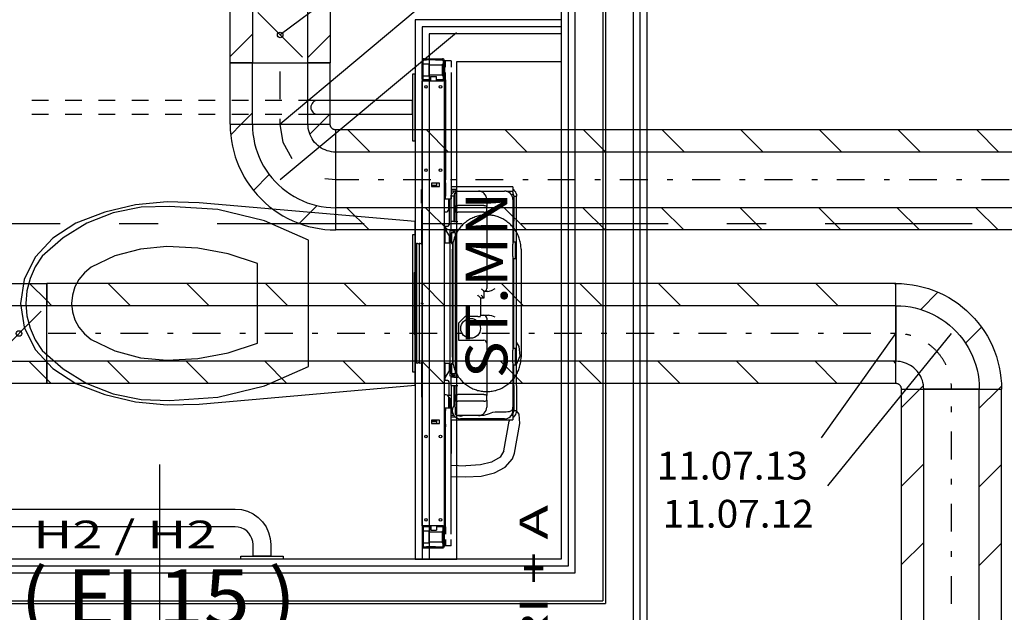
# Model space of a CAD drawing. Units: millimetres. Extents: x -15726 to 250031, y -653 to 58747.
# Drawn here: x 60964 to 64506, y 26630 to 28762 of the extents above; entities that cross this region are included whole.
import ezdxf
from ezdxf.enums import TextEntityAlignment as Align

# ---------------------------------------------------------------- set-up
doc = ezdxf.new("R2010")
doc.units = ezdxf.units.MM
doc.linetypes.add('DDS_LT5', pattern=[259.999998, 20, -69.999999, 100, -69.999999])
for name, color, linetype in [('INSTALACJE - OPISY', 7, 'Continuous'), ('INSTALACJE - URZĄDZENIA', 7, 'Continuous'), ('Nawiew', 7, 'Continuous'), ('WYPOSAŻENIE SANITARNE', 7, 'Continuous'), ('Wywiew', 7, 'Continuous'), ('ZNACZNIKI - PRZEKROJE.widoczne', 7, 'Continuous'), ('ZNACZNIKI WARSTW', 7, 'Continuous'), ('ŚCIANY - OBUDOWY INSTALACJI', 7, 'Continuous'), ('ŚCIANY DZIAŁOWE', 7, 'Continuous')]:
    doc.layers.add(name, color=color, linetype=linetype)
doc.styles.add('ARIAL', font='txt', dxfattribs={"height": 0.2})
doc.styles.add('ARIAL_B', font='txt', dxfattribs={"height": 0.2})
doc.styles.add('Lucida Console', font='txt', dxfattribs={"height": 0.2})

# ---------------------------------------------------------------- blocks, each defined once
blk = doc.blocks.new('BES_BE8300100090_1023_000_010101_2_0_100_0_40_0_10_1_90nff_180_0_100_0_90_50_0_0-225')
at = {"color": 0, "lineweight": -2}
for p, q in [((-110.7, 286.3), (-48.6, 348.5)), ((-200, 300), (-200, 100)), ((50.6, 164.9), (108.1, 222.3)), ((-114.2, 0), (-100.9, 13.3)), ((100, 0), (-100, 0)), ((168.6, 0), (179.7, 11.1))]:
    blk.add_line(p, q, dxfattribs=at)
for points in [[(-200, 380, 0), (-180.1, 379.5, 0), (-160.3, 377.9, 0), (-140.6, 375.3, 0), (-121, 371.7, 0), (-101.6, 367.1, 0), (-82.6, 361.4, 0), (-63.8, 354.8, 0), (-45.4, 347.1, 0), (-27.5, 338.6, 0), (-10, 329.1, 0), (7, 318.7, 0), (23.4, 307.4, 0), (39.1, 295.3, 0), (54.3, 282.4, 0), (68.7, 268.7, 0), (82.4, 254.3, 0), (95.3, 239.1, 0), (107.4, 223.4, 0), (118.7, 207, 0), (129.1, 190, 0), (138.6, 172.5, 0), (147.1, 154.6, 0), (154.8, 136.2, 0), (161.4, 117.4, 0), (167.1, 98.4, 0), (171.7, 79, 0), (175.3, 59.4, 0), (177.9, 39.7, 0), (179.5, 19.9, 0), (180, 0, 0)], [(-200, 300, 0), (-182.6, 299.5, 0), (-165.2, 298, 0), (-147.9, 295.4, 0), (-130.8, 291.9, 0), (-114, 287.4, 0), (-97.4, 281.9, 0), (-81.2, 275.5, 0), (-65.4, 268.1, 0), (-50, 259.8, 0), (-35.1, 250.6, 0), (-20.9, 240.6, 0), (-7.2, 229.8, 0), (5.9, 218.2, 0), (18.2, 205.9, 0), (29.8, 192.8, 0), (40.6, 179.1, 0), (50.6, 164.9, 0), (59.8, 150, 0), (68.1, 134.6, 0), (75.5, 118.8, 0), (81.9, 102.6, 0), (87.4, 86, 0), (91.9, 69.2, 0), (95.4, 52.1, 0), (98, 34.8, 0), (99.5, 17.4, 0), (100, 0, 0)], [(-100, 0, 0), (-100.3, 7.8, 0), (-101.2, 15.6, 0), (-102.8, 23.3, 0), (-104.9, 30.9, 0), (-107.6, 38.3, 0), (-110.9, 45.4, 0), (-114.7, 52.2, 0), (-119.1, 58.8, 0), (-124, 64.9, 0), (-129.3, 70.7, 0), (-135.1, 76, 0), (-141.2, 80.9, 0), (-147.8, 85.3, 0), (-154.6, 89.1, 0), (-161.7, 92.4, 0), (-169.1, 95.1, 0), (-176.7, 97.2, 0), (-184.4, 98.8, 0), (-192.2, 99.7, 0), (-200, 100, 0)], [(-180, 0, 0), (-180.1, 1.6, 0), (-180.2, 3.1, 0), (-180.6, 4.7, 0), (-181, 6.2, 0), (-181.5, 7.7, 0), (-182.2, 9.1, 0), (-182.9, 10.4, 0), (-183.8, 11.8, 0), (-184.8, 13, 0), (-185.9, 14.1, 0), (-187, 15.2, 0), (-188.2, 16.2, 0), (-189.6, 17.1, 0), (-190.9, 17.8, 0), (-192.3, 18.5, 0), (-193.8, 19, 0), (-195.3, 19.4, 0), (-196.9, 19.8, 0), (-198.4, 19.9, 0), (-200, 20, 0)]]:
    blk.add_polyline3d(points, dxfattribs=at)
at = {"color": 7, "linetype": 'DDS_LT5', "lineweight": -2}
blk.add_arc((-200, 0), 200, 0, 90, dxfattribs=at)
blk = doc.blocks.new('DMS_DM141R100A_1287_111_010101_2_0_100_0_40_0_10_1_90nff_0_0B0_3-141593_0J-226')
at = {"color": 0, "lineweight": -2}
for p, q in [((-61.7, 180), (0, 118.3)), ((-180, -80), (-20, 80)), ((-64.6, -100), (0, -164.6))]:
    blk.add_line(p, q, dxfattribs=at)
for points in [[(0, 180, 0), (0, 100, 0), (-200, 100, 0), (-200, 180, 0), (0, 180, 0)], [(0, 180, 0), (0, 100, 0), (-200, 100, 0), (-200, 180, 0), (0, 180, 0)], [(0, 100, 0), (-200, 100, 0), (-200, -100, 0), (0, -100, 0), (0, 100, 0)], [(0, -100, 0), (0, -180, 0), (-200, -180, 0), (-200, -100, 0), (0, -100, 0)], [(0, -100, 0), (0, -180, 0), (-200, -180, 0), (-200, -100, 0), (0, -100, 0)]]:
    blk.add_polyline3d(points, dxfattribs=at)
blk.add_circle((-100, 0), 10, dxfattribs=at)
blk = doc.blocks.new('BES_BE8300100090_1023_000_010101_2_0_100_0_40_0_11_1_90nff_0_0_100_0_90_50_0_0-241')
at = {"color": 0, "lineweight": -2}
for p, q in [((-340.8, 200), (-378.1, 162.7)), ((-300, 200), (-100, 200)), ((-57.9, 200), (-93.4, 164.5)), ((0, -100), (0, 100)), ((-239.1, 18.9), (-296.1, -38.1)), ((-67.4, -92.3), (-131.5, -156.4))]:
    blk.add_line(p, q, dxfattribs=at)
for points in [[(-380, 200, 0), (-379.5, 180.1, 0), (-377.9, 160.3, 0), (-375.3, 140.6, 0), (-371.7, 121, 0), (-367.1, 101.6, 0), (-361.4, 82.6, 0), (-354.8, 63.8, 0), (-347.1, 45.4, 0), (-338.6, 27.5, 0), (-329.1, 10, 0), (-318.7, -7, 0), (-307.4, -23.4, 0), (-295.3, -39.1, 0), (-282.4, -54.3, 0), (-268.7, -68.7, 0), (-254.3, -82.4, 0), (-239.1, -95.3, 0), (-223.4, -107.4, 0), (-207, -118.7, 0), (-190, -129.1, 0), (-172.5, -138.6, 0), (-154.6, -147.1, 0), (-136.2, -154.8, 0), (-117.4, -161.4, 0), (-98.4, -167.1, 0), (-79, -171.7, 0), (-59.4, -175.3, 0), (-39.7, -177.9, 0), (-19.9, -179.5, 0), (0, -180, 0)], [(-300, 200, 0), (-299.5, 182.6, 0), (-298, 165.2, 0), (-295.4, 147.9, 0), (-291.9, 130.8, 0), (-287.4, 114, 0), (-281.9, 97.4, 0), (-275.5, 81.2, 0), (-268.1, 65.4, 0), (-259.8, 50, 0), (-250.6, 35.1, 0), (-240.6, 20.9, 0), (-229.8, 7.2, 0), (-218.2, -5.9, 0), (-205.9, -18.2, 0), (-192.8, -29.8, 0), (-179.1, -40.6, 0), (-164.9, -50.6, 0), (-150, -59.8, 0), (-134.6, -68.1, 0), (-118.8, -75.5, 0), (-102.6, -81.9, 0), (-86, -87.4, 0), (-69.2, -91.9, 0), (-52.1, -95.4, 0), (-34.8, -98, 0), (-17.4, -99.5, 0), (0, -100, 0)], [(0, 100, 0), (-7.8, 100.3, 0), (-15.6, 101.2, 0), (-23.3, 102.8, 0), (-30.9, 104.9, 0), (-38.3, 107.6, 0), (-45.4, 110.9, 0), (-52.2, 114.7, 0), (-58.8, 119.1, 0), (-64.9, 124, 0), (-70.7, 129.3, 0), (-76, 135.1, 0), (-80.9, 141.2, 0), (-85.3, 147.8, 0), (-89.1, 154.6, 0), (-92.4, 161.7, 0), (-95.1, 169.1, 0), (-97.2, 176.7, 0), (-98.8, 184.4, 0), (-99.7, 192.2, 0), (-100, 200, 0)], [(0, 180, 0), (-1.6, 180.1, 0), (-3.1, 180.2, 0), (-4.7, 180.6, 0), (-6.2, 181, 0), (-7.7, 181.5, 0), (-9.1, 182.2, 0), (-10.4, 182.9, 0), (-11.8, 183.8, 0), (-13, 184.8, 0), (-14.1, 185.9, 0), (-15.2, 187, 0), (-16.2, 188.2, 0), (-17.1, 189.6, 0), (-17.8, 190.9, 0), (-18.5, 192.3, 0), (-19, 193.8, 0), (-19.4, 195.3, 0), (-19.8, 196.9, 0), (-19.9, 198.4, 0), (-20, 200, 0)]]:
    blk.add_polyline3d(points, dxfattribs=at)
at = {"color": 7, "lineweight": -2}
for points in [[(-156.7, 75.7, 0), (-188.9, 134.2, 0), (-200, 200, 0)], [(0, 0, 0), (-39.7, 4, 0)]]:
    blk.add_polyline3d(points, dxfattribs=at)
blk = doc.blocks.new('DMS_DM141R100A_1287_111_010101_2_0_100_0_40_0_11_1_90nff_0_0B0_1-570796_0J-242')
at = {"color": 0, "lineweight": -2}
for p, q in [((-80, 180), (80, 20)), ((-100, 102.1), (-180, 22.1)), ((180, 99.2), (100, 19.2))]:
    blk.add_line(p, q, dxfattribs=at)
for points in [[(-100, 0, 0), (-180, 0, 0), (-180, 200, 0), (-100, 200, 0), (-100, 0, 0)], [(-100, 0, 0), (-180, 0, 0), (-180, 200, 0), (-100, 200, 0), (-100, 0, 0)], [(100, 0, 0), (100, 200, 0), (-100, 200, 0), (-100, 0, 0), (100, 0, 0)], [(180, 0, 0), (100, 0, 0), (100, 200, 0), (180, 200, 0), (180, 0, 0)], [(180, 0, 0), (100, 0, 0), (100, 200, 0), (180, 200, 0), (180, 0, 0)]]:
    blk.add_polyline3d(points, dxfattribs=at)
blk.add_circle((0, 100), 10, dxfattribs=at)

msp = doc.modelspace()

# ---------------------------------------------------------------- linework, layer by layer
at = {"layer": 'INSTALACJE - OPISY', "color": 8}
for p, q in [((62520.8, 27547.3), (62520.8, 27935.5)), ((62767.9, 27935.5), (62767.9, 27547.3))]:
    msp.add_line(p, q, dxfattribs=at)
for points in [[(62767.9, 27935.5, 0), (62767.8, 27940, 0), (62767.6, 27944.4, 0), (62767.2, 27948.9, 0), (62766.6, 27953.3, 0), (62765.9, 27957.7, 0), (62765, 27962.1, 0), (62764, 27966.4, 0), (62762.8, 27970.7, 0), (62761.4, 27975, 0), (62759.9, 27979.2, 0), (62758.3, 27983.3, 0), (62756.5, 27987.4, 0), (62754.5, 27991.4, 0), (62752.4, 27995.3, 0), (62750.2, 27999.2, 0), (62747.8, 28003, 0), (62745.3, 28006.7, 0), (62742.7, 28010.3, 0), (62739.9, 28013.8, 0), (62737.1, 28017.2, 0), (62734, 28020.5, 0), (62730.9, 28023.6, 0), (62727.7, 28026.7, 0), (62724.3, 28029.7, 0), (62720.9, 28032.5, 0), (62717.3, 28035.2, 0), (62713.7, 28037.8, 0), (62710, 28040.2, 0), (62706.1, 28042.5, 0), (62702.2, 28044.7, 0), (62698.2, 28046.7, 0), (62694.2, 28048.5, 0), (62690.1, 28050.3, 0), (62685.9, 28051.8, 0), (62681.7, 28053.3, 0), (62677.4, 28054.5, 0), (62673.1, 28055.7, 0), (62668.7, 28056.6, 0), (62664.4, 28057.4, 0), (62659.9, 28058.1, 0), (62655.5, 28058.5, 0), (62651.1, 28058.9, 0), (62646.6, 28059, 0), (62642.1, 28059, 0), (62637.7, 28058.9, 0), (62633.2, 28058.5, 0), (62628.8, 28058.1, 0), (62624.4, 28057.4, 0), (62620, 28056.6, 0), (62615.6, 28055.7, 0), (62611.3, 28054.5, 0), (62607, 28053.3, 0), (62602.8, 28051.8, 0), (62598.6, 28050.3, 0), (62594.5, 28048.5, 0), (62590.5, 28046.7, 0), (62586.5, 28044.7, 0), (62582.6, 28042.5, 0), (62578.8, 28040.2, 0), (62575, 28037.8, 0), (62571.4, 28035.2, 0), (62567.8, 28032.5, 0), (62564.4, 28029.7, 0), (62561, 28026.7, 0), (62557.8, 28023.6, 0), (62554.7, 28020.5, 0), (62551.7, 28017.2, 0), (62548.8, 28013.8, 0), (62546, 28010.3, 0), (62543.4, 28006.7, 0), (62540.9, 28003, 0), (62538.5, 27999.2, 0), (62536.3, 27995.3, 0), (62534.2, 27991.4, 0), (62532.3, 27987.4, 0), (62530.5, 27983.3, 0), (62528.8, 27979.2, 0), (62527.3, 27975, 0), (62526, 27970.7, 0), (62524.8, 27966.4, 0), (62523.7, 27962.1, 0), (62522.8, 27957.7, 0), (62522.1, 27953.3, 0), (62521.6, 27948.9, 0), (62521.2, 27944.4, 0), (62520.9, 27940, 0), (62520.8, 27935.5, 0)], [(62520.8, 27547.3, 0), (62520.9, 27542.8, 0), (62521.2, 27538.4, 0), (62521.6, 27533.9, 0), (62522.1, 27529.5, 0), (62522.8, 27525.1, 0), (62523.7, 27520.7, 0), (62524.8, 27516.4, 0), (62526, 27512.1, 0), (62527.3, 27507.8, 0), (62528.8, 27503.6, 0), (62530.5, 27499.5, 0), (62532.3, 27495.4, 0), (62534.2, 27491.4, 0), (62536.3, 27487.5, 0), (62538.5, 27483.6, 0), (62540.9, 27479.8, 0), (62543.4, 27476.1, 0), (62546, 27472.5, 0), (62548.8, 27469, 0), (62551.7, 27465.6, 0), (62554.7, 27462.3, 0), (62557.8, 27459.1, 0), (62561, 27456.1, 0), (62564.4, 27453.1, 0), (62567.8, 27450.3, 0), (62571.4, 27447.6, 0), (62575, 27445, 0), (62578.8, 27442.6, 0), (62582.6, 27440.3, 0), (62586.5, 27438.1, 0), (62590.5, 27436.1, 0), (62594.5, 27434.2, 0), (62598.6, 27432.5, 0), (62602.8, 27430.9, 0), (62607, 27429.5, 0), (62611.3, 27428.2, 0), (62615.6, 27427.1, 0), (62620, 27426.2, 0), (62624.4, 27425.4, 0), (62628.8, 27424.7, 0), (62633.2, 27424.2, 0), (62637.7, 27423.9, 0), (62642.1, 27423.8, 0), (62646.6, 27423.8, 0), (62651.1, 27423.9, 0), (62655.5, 27424.2, 0), (62659.9, 27424.7, 0), (62664.4, 27425.4, 0), (62668.7, 27426.2, 0), (62673.1, 27427.1, 0), (62677.4, 27428.2, 0), (62681.7, 27429.5, 0), (62685.9, 27430.9, 0), (62690.1, 27432.5, 0), (62694.2, 27434.2, 0), (62698.2, 27436.1, 0), (62702.2, 27438.1, 0), (62706.1, 27440.3, 0), (62710, 27442.6, 0), (62713.7, 27445, 0), (62717.3, 27447.6, 0), (62720.9, 27450.3, 0), (62724.3, 27453.1, 0), (62727.7, 27456.1, 0), (62730.9, 27459.1, 0), (62734, 27462.3, 0), (62737.1, 27465.6, 0), (62739.9, 27469, 0), (62742.7, 27472.5, 0), (62745.3, 27476.1, 0), (62747.8, 27479.8, 0), (62750.2, 27483.6, 0), (62752.4, 27487.5, 0), (62754.5, 27491.4, 0), (62756.5, 27495.4, 0), (62758.3, 27499.5, 0), (62759.9, 27503.6, 0), (62761.4, 27507.8, 0), (62762.8, 27512.1, 0), (62764, 27516.4, 0), (62765, 27520.7, 0), (62765.9, 27525.1, 0), (62766.6, 27529.5, 0), (62767.2, 27533.9, 0), (62767.6, 27538.4, 0), (62767.8, 27542.8, 0), (62767.9, 27547.3, 0)]]:
    msp.add_polyline3d(points, dxfattribs=at)
at = {"layer": 'INSTALACJE - URZĄDZENIA', "color": 8}
for p, q in [((62418.9, 28621.1), (62428.3, 28621.1)), ((62428.3, 28621.1), (62459.5, 28621.1)), ((62428.3, 28617.1), (62428.3, 28621.1)), ((62459.5, 28621.1), (62459.5, 28617.1)), ((62459.5, 28621.1), (62484.9, 28621.1)), ((62411.9, 28548.1), (62411.9, 28614.1)), ((62415.9, 28548.1), (62415.9, 28614.1)), ((62415.9, 28603.1), (62436.5, 28603.1)), ((62418.9, 28617.1), (62428.3, 28617.1)), ((62459.5, 28617.1), (62428.3, 28617.1)), ((62436.5, 28603.1), (62436.5, 28559.1)), ((62436.5, 28599.1), (62483.9, 28599.1)), ((62459.5, 28617.1), (62484.9, 28617.1)), ((62483.9, 28602), (62483.9, 28560.2)), ((62483.9, 28602), (62487.9, 28602)), ((62487.9, 28614.1), (62487.9, 28548.1)), ((62491.9, 28614.1), (62491.9, 28548.1)), ((62495.9, 28613.1), (62491.9, 28613.1)), ((62491.9, 28603.1), (62495.9, 28603.1)), ((62498.9, 28613.1), (62495.9, 28613.1)), ((62495.9, 28603.1), (62495.9, 28613.1)), ((62495.9, 28591.1), (62495.9, 28603.1)), ((62515.9, 28613.1), (62498.9, 28613.1)), ((62515.9, 28613.1), (62515.9, 28591.1)), ((62415.9, 28559.1), (62436.5, 28559.1)), ((62436.5, 28563.1), (62483.9, 28563.1)), ((62443.5, 28557.1), (62439.5, 28553.1)), ((62439.5, 28553.1), (62439.5, 28541.1)), ((62443.5, 28541.1), (62443.5, 28557.1)), ((62443.5, 28557.1), (62464.1, 28557.1)), ((62464.1, 28541.1), (62464.1, 28557.1)), ((62483.9, 28560.2), (62487.9, 28560.2)), ((62495.9, 28555.1), (62491.9, 28555.1)), ((62495.9, 28555.1), (62495.9, 28571.1)), ((62495.9, 28545.1), (62495.9, 28555.1)), ((62515.9, 28571.1), (62515.9, 28117.1)), ((62411.9, 26941.1), (62411.9, 28541.1)), ((62418.9, 28541.1), (62411.9, 28541.1)), ((62438.9, 28545.1), (62418.9, 28545.1)), ((62418.9, 28541.1), (62484.9, 28541.1)), ((62438.9, 28541.1), (62438.9, 28545.1)), ((62484.9, 28545.1), (62464.9, 28545.1)), ((62464.9, 28545.1), (62464.9, 28541.1)), ((62491.9, 28541.1), (62484.9, 28541.1)), ((62491.9, 28548.1), (62491.9, 28545.1)), ((62491.9, 28541.1), (62491.9, 28545.1)), ((62491.9, 28545.1), (62495.9, 28545.1)), ((62491.9, 26941.1), (62491.9, 28541.1)), ((62491.9, 28541.1), (62495.9, 28541.1)), ((62495.9, 28545.1), (62495.9, 28541.1)), ((62495.9, 28541.1), (62495.9, 28189.1)), ((62473.9, 28173.1), (62445.9, 28173.1)), ((62445.9, 28173.1), (62445.9, 28161.1)), ((62445.9, 28166.1), (62464.9, 28166.1)), ((62464.9, 28162.1), (62445.9, 28162.1)), ((62445.9, 28161.1), (62473.9, 28161.1)), ((62464.9, 28161.1), (62464.9, 28173.1)), ((62473.9, 28161.1), (62473.9, 28173.1)), ((62495.9, 28189.1), (62491.9, 28189.1)), ((62495.9, 28185.1), (62491.9, 28185.1)), ((62491.9, 28175.1), (62495.9, 28175.1)), ((62495.9, 28189.1), (62495.9, 28185.1)), ((62495.9, 28175.1), (62495.9, 28185.1)), ((62495.9, 28175.1), (62495.9, 28127.1)), ((62730.3, 28160.1), (62515.9, 28160.1)), ((62738.3, 28160.1), (62730.3, 28160.1)), ((62738.3, 28160.1), (62738.3, 28144.1)), ((62411.9, 28151.1), (62409.9, 28151.1)), ((62409.9, 28101.1), (62409.9, 28151.1)), ((62495.9, 28127.1), (62491.9, 28127.1)), ((62495.9, 28117.1), (62495.9, 28127.1)), ((62533.9, 28150.1), (62515.9, 28150.1)), ((62533.9, 28144.1), (62515.9, 28144.1)), ((62527.9, 28144.1), (62515.9, 28132.1)), ((62516.9, 28127.1), (62516.9, 28126.1)), ((62526.9, 28126.1), (62516.9, 28126.1)), ((62516.9, 28037.1), (62516.9, 28126.1)), ((62526.9, 28127.1), (62526.9, 28126.1)), ((62526.9, 28037.1), (62526.9, 28126.1)), ((62533.9, 28144.1), (62533.9, 28150.1)), ((62533.9, 28144.1), (62536.8, 28144.1)), ((62540.4, 28144.7), (62614.4, 28144.7)), ((62614.4, 28144.7), (62619.2, 28144.7)), ((62620.5, 28144.1), (62620.5, 28144.1)), ((62631.1, 28131.1), (62631.1, 28131.1)), ((62674.4, 28144.7), (62708.4, 28144.7)), ((62714.5, 28144.1), (62730.3, 28144.1)), ((62730.3, 28144.1), (62738.3, 28144.1)), ((62738.3, 28131.1), (62733.5, 28131.1)), ((62738.3, 28141.5), (62738.3, 28144.1)), ((62738.3, 28141.5), (62738.3, 28131.1)), ((62741.9, 28126.1), (62741.9, 28127.1)), ((62741.9, 28126.1), (62741.9, 28037.1)), ((62741.9, 28126.1), (62751.9, 28126.1)), ((62751.9, 28126.1), (62751.9, 28127.1)), ((62751.9, 28037.1), (62751.9, 28126.1)), ((62411.9, 28101.1), (62409.9, 28101.1)), ((62491.9, 28117.1), (62495.9, 28117.1)), ((62495.9, 28117.1), (62498.9, 28117.1)), ((62498.9, 28117.1), (62515.9, 28117.1)), ((62507.9, 28080.1), (62507.9, 28117.1)), ((62508.9, 28117.1), (62508.9, 28023.1)), ((62530.4, 28089.1), (62530.4, 28114.7)), ((62530.4, 28089.1), (62530.4, 28073.1)), ((62634.4, 28093.1), (62540.4, 28093.1)), ((62644.4, 28114.7), (62644.4, 28089.1)), ((62644.4, 28073.1), (62644.4, 28089.1)), ((62738.4, 28114.7), (62738.4, 27980.4)), ((62409.9, 28078.1), (62409.9, 27954.1)), ((62411.9, 28078.1), (62409.9, 28078.1)), ((62491.9, 28070.1), (62497.9, 28070.1)), ((62530.4, 28036.1), (62530.4, 28073.1)), ((62634.4, 28069.1), (62540.4, 28069.1)), ((62644.4, 28073.1), (62644.4, 27794.1)), ((62516.4, 28006.1), (62516.4, 28036.1)), ((62526.4, 28036.1), (62516.4, 28036.1)), ((62516.9, 28037.1), (62516.9, 28036.1)), ((62526.4, 28036.1), (62540.3, 28036.1)), ((62526.9, 28037.1), (62526.9, 28036.1)), ((62741.9, 27962.1), (62741.9, 28037.1)), ((62751.9, 27445.1), (62751.9, 28037.1)), ((62503.9, 28018.1), (62491.9, 28018.1)), ((62491.9, 28017.6), (62493.9, 28014.2)), ((62493.9, 28014.2), (62493.9, 27957.1)), ((62493.9, 28009.2), (62509.9, 27981.5)), ((62512.4, 27479.1), (62512.4, 28003.1)), ((62524.4, 28003.1), (62512.4, 28003.1)), ((62516.4, 28006.1), (62516.4, 28003.1)), ((62516.4, 28006.1), (62526.4, 28006.1)), ((62517.4, 27998.1), (62517.4, 27956.1)), ((62517.4, 27998.1), (62524.4, 27998.1)), ((62517.4, 27959.1), (62517.4, 27995.1)), ((62530.4, 27995.1), (62517.4, 27995.1)), ((62524.4, 28003.1), (62524.4, 27998.1)), ((62526.4, 28006.1), (62540.3, 28006.1)), ((62530.4, 27995.1), (62530.4, 28006.1)), ((62530.4, 27995.1), (62530.4, 27487.1)), ((62386.8, 27526.9), (62386.8, 27955.3)), ((62392.4, 27953.1), (62386.8, 27955.3)), ((62402.4, 27953.1), (62392.4, 27957.1)), ((62392.4, 27525.1), (62392.4, 27957.1)), ((62402.4, 27525.1), (62402.4, 27957.1)), ((62411.9, 27953.3), (62402.4, 27957.1)), ((62492.4, 27953.1), (62491.9, 27953.3)), ((62512.4, 27957.1), (62492.4, 27957.1)), ((62492.4, 27525.1), (62492.4, 27957.1)), ((62509.9, 27957.1), (62509.9, 27981.5)), ((62523.4, 27959.1), (62517.4, 27959.1)), ((62517.4, 27956.1), (62521.4, 27956.1)), ((62521.4, 27956.1), (62521.4, 27526.1)), ((62523.4, 27523.1), (62523.4, 27959.1)), ((62738.4, 27980.4), (62738.4, 27964.4)), ((62738.4, 27964.4), (62738.4, 27954.5)), ((62738.4, 27962.1), (62748.4, 27962.1)), ((62738.4, 27909.7), (62738.4, 27954.5)), ((62748.4, 27902.1), (62748.4, 27962.1)), ((62738.4, 27909.7), (62738.4, 27845.8)), ((62738.4, 27902.1), (62748.4, 27902.1)), ((62741.9, 27580.1), (62741.9, 27902.1)), ((62383.3, 27852.1), (62383.3, 27630.1)), ((62383.3, 27852.1), (62386.8, 27852.1)), ((62738.4, 27845.8), (62738.4, 27829.8)), ((62738.4, 27829.8), (62738.4, 27677.4)), ((62647.9, 27784.1), (62634.4, 27784.1)), ((62634.4, 27784.1), (62634.4, 27760.1)), ((62411.9, 27741.1), (62406.9, 27741.1)), ((62411.9, 27741.1), (62411.9, 27746.1)), ((62411.9, 27741.1), (62411.9, 27736.1)), ((62411.9, 27741.1), (62416.9, 27741.1)), ((62622.4, 27760.1), (62622.4, 27696.1)), ((62634.4, 27760.1), (62622.4, 27760.1)), ((62624.4, 27770.1), (62634.4, 27760.1)), ((62566.4, 27694.1), (62542.4, 27670.1)), ((62542.4, 27670.1), (62542.4, 27608.1)), ((62612.4, 27694.1), (62566.4, 27694.1)), ((62612.4, 27694.1), (62622.2, 27694.1)), ((62622.2, 27694.7), (62622.4, 27696.1)), ((62622.4, 27698.1), (62634.4, 27698.1)), ((62634.4, 27698.1), (62641.2, 27698.1)), ((62644.4, 27688.1), (62644.4, 27598.1)), ((62651.1, 27698.1), (62651.1, 27698.1)), ((62738.4, 27677.4), (62738.4, 27661.4)), ((62383.3, 27630.1), (62386.8, 27630.1)), ((62738.4, 27661.4), (62738.4, 27572.5)), ((62542.4, 27608.1), (62634.4, 27608.1)), ((62644.4, 27598.1), (62644.4, 27409.1)), ((62738.4, 27580.1), (62748.4, 27580.1)), ((62738.4, 27527.7), (62738.4, 27572.5)), ((62748.4, 27520.1), (62748.4, 27580.1)), ((62392.4, 27529.1), (62386.8, 27526.9)), ((62402.4, 27529.1), (62392.4, 27525.1)), ((62411.9, 27528.9), (62402.4, 27525.1)), ((62409.9, 27528.1), (62409.9, 27404.1)), ((62492.4, 27529.1), (62491.9, 27528.9)), ((62512.4, 27525.1), (62492.4, 27525.1)), ((62493.9, 27525.1), (62493.9, 27468)), ((62509.9, 27500.7), (62509.9, 27525.1)), ((62517.4, 27526.1), (62517.4, 27484.1)), ((62517.4, 27526.1), (62521.4, 27526.1)), ((62517.4, 27487.1), (62517.4, 27523.1)), ((62517.4, 27523.1), (62523.4, 27523.1)), ((62738.4, 27527.7), (62738.4, 27517.8)), ((62509.9, 27500.7), (62493.9, 27473)), ((62530.4, 27487.1), (62517.4, 27487.1)), ((62530.4, 27476.1), (62530.4, 27487.1)), ((62738.4, 27520.1), (62748.4, 27520.1)), ((62738.4, 27517.8), (62738.4, 27501.8)), ((62738.4, 27501.8), (62738.4, 27367.5)), ((62741.9, 27445.1), (62741.9, 27520.1)), ((62493.9, 27468), (62491.9, 27464.6)), ((62503.9, 27464.1), (62491.9, 27464.1)), ((62508.9, 27410.1), (62508.9, 27459.1)), ((62524.4, 27479.1), (62512.4, 27479.1)), ((62516.4, 27479.1), (62516.4, 27476.1)), ((62516.4, 27446.1), (62516.4, 27476.1)), ((62526.4, 27476.1), (62516.4, 27476.1)), ((62517.4, 27484.1), (62524.4, 27484.1)), ((62524.4, 27484.1), (62524.4, 27479.1)), ((62526.4, 27476.1), (62540.3, 27476.1)), ((62516.4, 27446.1), (62526.4, 27446.1)), ((62516.9, 27445.1), (62516.9, 27356.1)), ((62526.4, 27446.1), (62540.3, 27446.1)), ((62526.9, 27374.3), (62526.9, 27445.1)), ((62530.4, 27409.1), (62530.4, 27446.1)), ((62741.9, 27445.1), (62741.9, 27356.1)), ((62751.9, 27445.1), (62751.9, 27356.1)), ((62411.9, 27404.1), (62409.9, 27404.1)), ((62497.9, 27412.1), (62491.9, 27412.1)), ((62514, 27410.1), (62503.9, 27410.1)), ((62507.7, 27404.1), (62508, 27404.1)), ((62507.9, 27365.1), (62507.9, 27402.1)), ((62508.9, 27365.1), (62508.9, 27404)), ((62512, 27400.1), (62512, 27365.1)), ((62530.4, 27409.1), (62530.4, 27393.1)), ((62530.4, 27367.5), (62530.4, 27393.1)), ((62634.4, 27413.1), (62540.4, 27413.1)), ((62634.4, 27389.1), (62540.4, 27389.1)), ((62644.4, 27393.1), (62644.4, 27409.1)), ((62644.4, 27393.1), (62644.4, 27367.5)), ((62491.9, 27365.1), (62495.9, 27365.1)), ((62495.9, 27355.1), (62491.9, 27355.1)), ((62495.9, 27365.1), (62498.9, 27365.1)), ((62495.9, 27365.1), (62495.9, 27355.1)), ((62495.9, 27307.1), (62495.9, 27355.1)), ((62498.9, 27365.1), (62515.9, 27365.1)), ((62515.9, 26911.1), (62515.9, 27365.1)), ((62523.3, 27342.7), (62515.9, 27350.1)), ((62520.4, 27356.1), (62516.9, 27356.1)), ((62516.9, 27355.1), (62516.9, 27356.1)), ((62530.4, 27367.5), (62530.4, 27347.5)), ((62639.5, 27351.1), (62639.5, 27351.1)), ((62708.4, 27349.5), (62674.4, 27349.5)), ((62738.3, 27351.1), (62738, 27351.1)), ((62738.3, 27340.7), (62738.3, 27351.1)), ((62738.4, 27367.5), (62738.4, 27355.6)), ((62741.9, 27355.1), (62741.9, 27356.1)), ((62741.9, 27356.1), (62751.9, 27356.1)), ((62751.9, 27356.1), (62751.9, 27355.1)), ((62445.9, 27321.1), (62445.9, 27309.1)), ((62473.9, 27321.1), (62445.9, 27321.1)), ((62464.9, 27320.1), (62445.9, 27320.1)), ((62445.9, 27316.1), (62464.9, 27316.1)), ((62464.9, 27309.1), (62464.9, 27321.1)), ((62473.9, 27309.1), (62473.9, 27321.1)), ((62526, 27338.1), (62515.9, 27338.1)), ((62531.7, 27332.1), (62515.9, 27332.1)), ((62515.9, 27322.1), (62730.3, 27322.1)), ((62518, 27204.1), (62518, 27322.1)), ((62614.4, 27337.5), (62540.4, 27337.5)), ((62708.4, 27325.6), (62550.4, 27325.6)), ((62619.2, 27337.5), (62614.4, 27337.5)), ((62626.4, 27337.5), (62619.2, 27337.5)), ((62620.5, 27338.1), (62620.5, 27338.1)), ((62705.7, 27210.6), (62725.5, 27317.5)), ((62726, 27322.1), (62725.5, 27317.5)), ((62727.8, 27338.1), (62727.8, 27338.1)), ((62730.3, 27322.1), (62738.3, 27322.1)), ((62738.3, 27338.1), (62732.7, 27338.1)), ((62738.3, 27340.7), (62738.3, 27338.1)), ((62738.3, 27338.1), (62738.3, 27322.1)), ((62445.9, 27309.1), (62473.9, 27309.1)), ((62491.9, 27307.1), (62495.9, 27307.1)), ((62495.9, 27297.1), (62491.9, 27297.1)), ((62495.9, 27293.1), (62491.9, 27293.1)), ((62495.9, 27307.1), (62495.9, 27297.1)), ((62495.9, 27293.1), (62495.9, 27297.1)), ((62495.9, 26941.1), (62495.9, 27293.1)), ((62744, 27202.4), (62763.8, 27309.2)), ((62515.9, 27158.5), (62569.1, 27157)), ((62515.9, 27118.5), (62568, 27117)), ((62411.9, 26941.1), (62418.9, 26941.1)), ((62411.9, 26934.1), (62411.9, 26868.1)), ((62415.9, 26934.1), (62415.9, 26868.1)), ((62415.9, 26923.1), (62436.5, 26923.1)), ((62484.9, 26941.1), (62418.9, 26941.1)), ((62438.9, 26937.1), (62418.9, 26937.1)), ((62436.5, 26923.1), (62436.5, 26879.1)), ((62438.9, 26941.1), (62438.9, 26937.1)), ((62439.5, 26929.1), (62439.5, 26941.1)), ((62443.5, 26925.1), (62439.5, 26929.1)), ((62443.5, 26941.1), (62443.5, 26925.1)), ((62443.5, 26925.1), (62464.1, 26925.1)), ((62464.1, 26941.1), (62464.1, 26925.1)), ((62464.9, 26937.1), (62464.9, 26941.1)), ((62484.9, 26937.1), (62464.9, 26937.1)), ((62483.9, 26922), (62483.9, 26880.2)), ((62483.9, 26922), (62487.9, 26922)), ((62484.9, 26941.1), (62491.9, 26941.1)), ((62487.9, 26868.1), (62487.9, 26934.1)), ((62491.9, 26941.1), (62491.9, 26937.1)), ((62491.9, 26941.1), (62495.9, 26941.1)), ((62491.9, 26934.1), (62491.9, 26937.1)), ((62491.9, 26937.1), (62495.9, 26937.1)), ((62491.9, 26868.1), (62491.9, 26934.1)), ((62495.9, 26927.1), (62491.9, 26927.1)), ((62495.9, 26937.1), (62495.9, 26941.1)), ((62495.9, 26937.1), (62495.9, 26927.1)), ((62495.9, 26927.1), (62495.9, 26911.1)), ((62436.5, 26919.1), (62483.9, 26919.1)), ((62495.9, 26891.1), (62495.9, 26879.1)), ((62515.9, 26869.1), (62515.9, 26891.1)), ((62415.9, 26879.1), (62436.5, 26879.1)), ((62418.9, 26865.1), (62428.3, 26865.1)), ((62418.9, 26861.1), (62428.3, 26861.1)), ((62459.5, 26865.1), (62428.3, 26865.1)), ((62428.3, 26865.1), (62428.3, 26861.1)), ((62428.3, 26861.1), (62459.5, 26861.1)), ((62436.5, 26883.1), (62483.9, 26883.1)), ((62459.5, 26861.1), (62459.5, 26865.1)), ((62459.5, 26865.1), (62484.9, 26865.1)), ((62459.5, 26861.1), (62484.9, 26861.1)), ((62483.9, 26880.2), (62487.9, 26880.2)), ((62491.9, 26879.1), (62495.9, 26879.1)), ((62495.9, 26869.1), (62491.9, 26869.1)), ((62495.9, 26879.1), (62495.9, 26869.1)), ((62498.9, 26869.1), (62495.9, 26869.1)), ((62515.9, 26869.1), (62498.9, 26869.1))]:
    msp.add_line(p, q, dxfattribs=at)
for points in [[(62516.9, 28127.1, 0), (62516.9, 28129, 0), (62517.3, 28132.3, 0), (62517.6, 28133.9, 0)], [(62529, 28136.1, 0), (62527.6, 28132.4, 0), (62527, 28129.1, 0), (62526.9, 28127.1, 0)], [(62540.4, 28144.7, 0), (62536.2, 28143.8, 0), (62532.5, 28140.9, 0), (62530.6, 28136.8, 0), (62530.4, 28134.7, 0)], [(62530.4, 28134.7, 0), (62531.3, 28139, 0), (62532.5, 28140.9, 0), (62536.2, 28143.8, 0), (62540.4, 28144.7, 0)], [(62530.4, 28114.7, 0), (62530.4, 28123.4, 0), (62530.4, 28130.4, 0), (62530.4, 28133.6, 0), (62530.4, 28134.7, 0)], [(62619.2, 28144.7, 0), (62623.8, 28144.7, 0), (62637.2, 28144.7, 0), (62645.6, 28144.7, 0), (62654.7, 28144.7, 0), (62659.5, 28144.7, 0), (62674.4, 28144.7, 0)], [(62741.9, 28127.1, 0), (62741.8, 28129.1, 0), (62741.2, 28132.4, 0), (62739.7, 28136.1, 0)], [(62750.5, 28136.1, 0), (62751.4, 28132.3, 0), (62751.8, 28129, 0), (62751.9, 28127.1, 0)], [(62530.4, 28089.1, 0), (62531.1, 28090.8, 0), (62533.1, 28092, 0), (62536.2, 28092.8, 0), (62538.3, 28093, 0), (62540.4, 28093.1, 0)], [(62634.4, 28093.1, 0), (62638, 28092.9, 0), (62641.1, 28092.2, 0), (62643.4, 28091, 0), (62644.1, 28090.1, 0), (62644.4, 28089.1, 0)], [(62530.4, 28073.1, 0), (62530.6, 28072.1, 0), (62531.4, 28071.2, 0), (62533.6, 28070, 0), (62536.8, 28069.3, 0), (62540.4, 28069.1, 0)], [(62634.4, 28069.1, 0), (62638, 28069.3, 0), (62641.1, 28070, 0), (62643.4, 28071.2, 0), (62644.1, 28072.1, 0), (62644.4, 28073.1, 0)], [(62625.1, 27793.4, 0), (62625.8, 27792.6, 0), (62627.7, 27790.8, 0), (62631.5, 27787, 0), (62634.4, 27784.1, 0)], [(62647.9, 27784.1, 0), (62661.6, 27787.4, 0), (62674.4, 27794.1, 0)], [(62621.5, 27760.9, 0), (62619.5, 27763, 0), (62615.7, 27766.8, 0), (62613.8, 27768.6, 0), (62612.4, 27770.1, 0)], [(62641.2, 27698.1, 0), (62647.9, 27698.1, 0), (62651.1, 27698.1, 0)], [(62674.3, 27691.5, 0), (62662.6, 27696.1, 0), (62654.3, 27697.9, 0), (62651.1, 27698.1, 0)], [(62751.9, 27521.3, 0), (62764.5, 27552.5, 0), (62760.5, 27586, 0), (62751.9, 27601.6, 0)], [(62751.9, 27522.1, 0), (62752.5, 27524.8, 0), (62752.5, 27527.7, 0), (62751.9, 27530.6, 0)], [(62530.4, 27409.1, 0), (62531.2, 27410.9, 0), (62533.1, 27412, 0), (62536.3, 27412.8, 0), (62538.3, 27413, 0), (62540.4, 27413.1, 0)], [(62530.4, 27393.1, 0), (62531.2, 27391.3, 0), (62533.1, 27390.2, 0), (62536.3, 27389.4, 0), (62538.3, 27389.2, 0), (62540.4, 27389.1, 0)], [(62634.4, 27413.1, 0), (62636.4, 27413, 0), (62638.5, 27412.8, 0), (62641.6, 27412, 0), (62643.6, 27410.9, 0), (62644.4, 27409.1, 0)], [(62634.4, 27389.1, 0), (62636.4, 27389.2, 0), (62638.5, 27389.4, 0), (62641.6, 27390.2, 0), (62643.6, 27391.3, 0), (62644.4, 27393.1, 0)], [(62516.9, 27355.1, 0), (62516.9, 27353.2, 0), (62517.3, 27349.9, 0), (62517.6, 27348.3, 0)], [(62674.4, 27349.5, 0), (62665.5, 27348.1, 0), (62653.1, 27343.6, 0), (62633.7, 27338, 0), (62626.4, 27337.5, 0)], [(62737.7, 27361, 0), (62737.1, 27359.2, 0), (62736.3, 27357.6, 0), (62733.7, 27354.9, 0), (62730, 27352.8, 0), (62725.5, 27351.4, 0), (62720.2, 27350.3, 0), (62714.3, 27349.7, 0), (62708.4, 27349.5, 0)], [(62739.7, 27346.1, 0), (62741.2, 27349.8, 0), (62741.8, 27353.2, 0), (62741.9, 27355.1, 0)], [(62750.5, 27346.1, 0), (62751.4, 27349.9, 0), (62751.8, 27353.2, 0), (62751.9, 27355.1, 0)], [(62763.8, 27309.2, 0), (62760.5, 27342.6, 0), (62751.9, 27354.2, 0)], [(62705.7, 27210.6, 0), (62692.2, 27188.3, 0), (62661.8, 27170.3, 0), (62621.9, 27160, 0), (62569.1, 27157, 0)], [(62568, 27117, 0), (62623.8, 27119.8, 0), (62672.4, 27131.6, 0), (62711.3, 27152.3, 0), (62737, 27182.1, 0), (62744, 27202.4, 0)]]:
    msp.add_polyline3d(points, dxfattribs=at)
for centre, radius in [((62425.9, 28520.1), 4.7), ((62477.9, 28520.1), 4.7), ((62425.9, 28220.1), 4.7), ((62477.9, 28220.1), 4.7), ((62586.4, 27651.1), 35.7), ((62425.9, 27262.1), 4.7), ((62477.9, 27262.1), 4.7), ((62425.9, 26962.1), 4.7), ((62477.9, 26962.1), 4.7)]:
    msp.add_circle(centre, radius, dxfattribs=at)
for centre, radius, start, end in [((62418.9, 28614.1), 7, 90, 180), ((62484.9, 28614.1), 7, 0, 90), ((62418.9, 28614.1), 3, 90, 180), ((62484.9, 28614.1), 3, 0, 90), ((62418.9, 28548.1), 7, 180, 270), ((62418.9, 28548.1), 3, 180, 270), ((62484.9, 28548.1), 7, 270, 360), ((62484.9, 28548.1), 3, 270, 360), ((62546.9, 28127.1), 20, 133.7069, 153.2563), ((62546.9, 28127.1), 20, 121.7883, 127.2331), ((62614.4, 28114.7), 30, 0, 90), ((62708.4, 28114.7), 30, 0, 90), ((62721.9, 28127.1), 30, 17.4576, 56.8614), ((62721.9, 28127.1), 20, 26.7437, 34.9152), ((62497.9, 28080.1), 10, 270, 360), ((62503.9, 28023.1), 5, 270, 360), ((62634.4, 27794.1), 10, 270, 360), ((62634.4, 27688.1), 10, 0, 90), ((62634.4, 27598.1), 10, 0, 90), ((62503.9, 27459.1), 5, 0, 90), ((62497.9, 27402.1), 10, 0, 90), ((62508, 27400.1), 4, 0, 90), ((62514, 27406.1), 4, 43.5312, 90), ((62550.4, 27355.6), 30, 131.8103, 270), ((62540.4, 27347.5), 10, 180, 270), ((62614.4, 27367.5), 30, 270, 360), ((62708.4, 27355.6), 30, 270, 360), ((62708.4, 27367.5), 30, 348.463, 360), ((62721.9, 27355.1), 20, 325.0848, 333.2563), ((62721.9, 27355.1), 30, 303.1386, 342.5424), ((62550.4, 27355.6), 20, 245.2424, 294.7576), ((62514, 27204.1), 4, 298.3594, 360), ((62418.9, 26934.1), 7, 90, 180), ((62418.9, 26934.1), 3, 90, 180), ((62484.9, 26934.1), 7, 0, 90), ((62484.9, 26934.1), 3, 0, 90), ((62418.9, 26868.1), 7, 180, 270), ((62418.9, 26868.1), 3, 180, 270), ((62484.9, 26868.1), 3, 270, 360), ((62484.9, 26868.1), 7, 270, 360)]:
    msp.add_arc(centre, radius, start, end, dxfattribs=at)
at = {"layer": 'Nawiew', "color": 5}
for p, q in [((64116.4, 27812.6), (61061.7, 27812.6)), ((61061.7, 27452.6), (61061.7, 27812.6)), ((61362.9, 27732.6), (61282.9, 27812.6)), ((61645.7, 27732.6), (61565.7, 27812.6)), ((61928.5, 27732.6), (61848.5, 27812.6)), ((62211.4, 27732.6), (62131.4, 27812.6)), ((62494.2, 27732.6), (62414.2, 27812.6)), ((62777.1, 27732.6), (62697.1, 27812.6)), ((63059.9, 27732.6), (62979.9, 27812.6)), ((63342.8, 27732.6), (63262.8, 27812.6)), ((63625.6, 27732.6), (63545.6, 27812.6)), ((63908.4, 27732.6), (63828.4, 27812.6)), ((64116.4, 27807.5), (64111.3, 27812.6)), ((64116.4, 27452.6), (64116.4, 27812.6)), ((61080, 27732.6), (61061.7, 27750.9)), ((64116.4, 27732.6), (61061.7, 27732.6)), ((64116.4, 27532.6), (61061.7, 27532.6)), ((61360, 27452.6), (61280, 27532.6)), ((61642.9, 27452.6), (61562.9, 27532.6)), ((61925.7, 27452.6), (61845.7, 27532.6)), ((62208.5, 27452.6), (62128.5, 27532.6)), ((62491.4, 27452.6), (62411.4, 27532.6)), ((62774.2, 27452.6), (62694.2, 27532.6)), ((63057.1, 27452.6), (62977.1, 27532.6)), ((63339.9, 27452.6), (63259.9, 27532.6)), ((63622.8, 27452.6), (63542.8, 27532.6)), ((63905.6, 27452.6), (63825.6, 27532.6)), ((64116.4, 27524.7), (64108.4, 27532.6)), ((61077.2, 27452.6), (61061.7, 27468)), ((64116.4, 27452.6), (61061.7, 27452.6)), ((64136.4, 27366.8), (64202.2, 27432.6)), ((64136.4, 26049.8), (64136.4, 27432.6)), ((64136.4, 27432.6), (64496.4, 27432.6)), ((64216.4, 26049.8), (64216.4, 27432.6)), ((64416.4, 27364), (64485, 27432.6)), ((64416.4, 26049.8), (64416.4, 27432.6)), ((64496.4, 26049.8), (64496.4, 27432.6)), ((64136.4, 27084), (64216.4, 27164)), ((64416.4, 27081.1), (64496.4, 27161.1)), ((64136.4, 26801.1), (64216.4, 26881.1)), ((64416.4, 26798.3), (64496.4, 26878.3))]:
    msp.add_line(p, q, dxfattribs=at)
at = {"layer": 'Nawiew', "color": 7, "linetype": 'DDS_LT5'}
for p, q in [((64116.4, 27632.6), (61061.7, 27632.6)), ((64316.4, 26049.8), (64316.4, 27432.6))]:
    msp.add_line(p, q, dxfattribs=at)
at = {"layer": 'Nawiew', "color": 7}
for p, q in [((63849.3, 27257.1), (64116.4, 27632.6)), ((63870.9, 27084.3), (64316.4, 27632.6))]:
    msp.add_line(p, q, dxfattribs=at)
at = {"layer": 'WYPOSAŻENIE SANITARNE', "color": 8}
for p, q in [((61067.6, 28471.1), (61007.6, 28471.1)), ((61187.6, 28471.1), (61127.6, 28471.1)), ((61307.6, 28471.1), (61247.6, 28471.1)), ((61427.6, 28471.1), (61367.6, 28471.1)), ((61547.6, 28471.1), (61487.6, 28471.1)), ((61667.6, 28471.1), (61607.6, 28471.1)), ((61787.6, 28471.1), (61727.6, 28471.1)), ((61907.6, 28471.1), (61847.6, 28471.1)), ((62036.8, 28471.1), (61967.6, 28471.1)), ((61007.4, 28421.1), (61067.4, 28421.1)), ((61127.4, 28421.1), (61187.4, 28421.1)), ((61247.4, 28421.1), (61307.4, 28421.1)), ((61367.4, 28421.1), (61427.4, 28421.1)), ((61487.4, 28421.1), (61547.4, 28421.1)), ((61607.4, 28421.1), (61667.4, 28421.1)), ((61727.4, 28421.1), (61787.4, 28421.1)), ((61847.4, 28421.1), (61907.4, 28421.1)), ((61967.4, 28421.1), (62036.6, 28421.1)), ((61380.7, 28095.1), (61270.3, 28069.2)), ((61494.6, 28106.6), (61380.7, 28095.1)), ((61609.3, 28103.3), (61494.6, 28106.6)), ((61503.7, 28090.1), (61503.7, 28090.1)), ((62386.8, 28035.7), (61609.3, 28103.3)), ((61270.3, 28069.2), (61166.2, 28029.5)), ((61166.2, 28029.5), (61083.7, 27976)), ((62386.8, 27446.5), (62386.8, 28035.7)), ((62386.8, 27987.1), (62376.8, 27987.1)), ((62376.8, 27987.1), (62376.8, 27495.1)), ((62386.8, 27495.1), (62386.8, 27987.1)), ((61083.7, 27976), (61020.4, 27906.9)), ((62002.8, 27741.1), (62002.8, 27968.7)), ((61494.1, 27945.3), (61494.1, 27945.3)), ((61020.4, 27906.9), (60980.5, 27826.9)), ((61045.4, 27910.5), (61045.4, 27910.5)), ((61819.7, 27741.1), (61819.7, 27884.8)), ((61221, 27870.8), (61221, 27870.8)), ((60980.5, 27826.9), (60966.8, 27741.1)), ((60966.8, 27741.1), (60980.5, 27655.3)), ((60985.9, 27741.1), (60985.9, 27741.1)), ((61150.7, 27741.1), (61150.7, 27741.1)), ((61819.7, 27597.4), (61819.7, 27741.1)), ((62002.8, 27513.5), (62002.8, 27741.1)), ((60980.5, 27655.3), (61020.4, 27575.3)), ((61221, 27611.4), (61221, 27611.4)), ((61819.7, 27597.4), (61819.7, 27597.4)), ((61020.4, 27575.3), (61083.7, 27506.2)), ((61045.4, 27571.7), (61045.4, 27571.7)), ((61494.1, 27536.9), (61494.1, 27536.9)), ((61083.7, 27506.2), (61166.2, 27452.7)), ((62002.8, 27513.5), (62002.8, 27513.5)), ((62376.8, 27495.1), (62386.8, 27495.1)), ((61166.2, 27452.7), (61270.3, 27413)), ((61609.3, 27378.9), (62386.8, 27446.5)), ((61270.3, 27413), (61380.7, 27387.1)), ((61380.7, 27387.1), (61494.6, 27375.6)), ((61503.7, 27392.1), (61503.7, 27392.1)), ((61494.6, 27375.6), (61609.3, 27378.9))]:
    msp.add_line(p, q, dxfattribs=at)
for points in [[(62386.8, 28326.1, 0), (62386.8, 28566.1, 0), (62376.8, 28566.1, 0), (62376.8, 28471.1, 0), (62376.8, 28421.1, 0), (62376.8, 28471.1, 0), (62036.8, 28471.1, 0), (62031.9, 28470.6, 0), (62027.2, 28469.2, 0), (62022.9, 28466.9, 0), (62019.1, 28463.8, 0), (62016, 28460, 0), (62013.7, 28455.7, 0), (62012.2, 28451, 0), (62011.8, 28446.2, 0), (62012.2, 28441.3, 0), (62013.6, 28436.6, 0), (62015.9, 28432.3, 0), (62019, 28428.5, 0), (62022.8, 28425.4, 0), (62027.1, 28423.1, 0), (62031.7, 28421.6, 0), (62036.6, 28421.1, 0), (62376.8, 28421.1, 0), (62376.8, 28326.1, 0), (62386.8, 28326.1, 0)], [(61503.7, 28090.1, 0), (61401.2, 28086.8, 0), (61301, 28066.3, 0), (61206.2, 28029.2, 0), (61120.1, 27976.7, 0), (61045.4, 27910.5, 0)], [(62002.8, 27968.7, 0), (61845.4, 28038, 0), (61677.1, 28078.9, 0), (61503.7, 28090.1, 0)], [(61494.1, 27945.3, 0), (61398.7, 27936.6, 0), (61306.6, 27911.5, 0), (61221, 27870.8, 0)], [(61819.7, 27884.8, 0), (61714.5, 27919.1, 0), (61605.3, 27939.4, 0), (61494.1, 27945.3, 0)], [(61045.4, 27910.5, 0), (61020.1, 27872, 0), (61001.4, 27830.2, 0), (60990, 27786.2, 0), (60985.9, 27741.1, 0)], [(61221, 27870.8, 0), (61197.2, 27850.7, 0), (61177.6, 27826.8, 0), (61163.1, 27800, 0), (61154, 27771.1, 0), (61150.7, 27741.1, 0)], [(60985.9, 27741.1, 0), (60990, 27696, 0), (61001.4, 27652, 0), (61020.1, 27610.2, 0), (61045.4, 27571.7, 0)], [(61150.7, 27741.1, 0), (61154, 27711.1, 0), (61163.1, 27682.2, 0), (61177.6, 27655.4, 0), (61197.2, 27631.5, 0), (61221, 27611.4, 0)], [(61221, 27611.4, 0), (61306.6, 27570.7, 0), (61398.7, 27545.6, 0), (61494.1, 27536.9, 0)], [(61494.1, 27536.9, 0), (61605.3, 27542.8, 0), (61714.5, 27563.1, 0), (61819.7, 27597.4, 0)], [(61045.4, 27571.7, 0), (61120.1, 27505.5, 0), (61206.2, 27453, 0), (61301, 27415.9, 0), (61401.2, 27395.4, 0), (61503.7, 27392.1, 0)], [(61503.7, 27392.1, 0), (61677.1, 27403.3, 0), (61845.4, 27444.2, 0), (62002.8, 27513.5, 0)], [(60331.6, 27001.1, 0), (61739.6, 27001.1, 0), (61761.9, 26999.2, 0), (61783.4, 26993.4, 0), (61803.6, 26984, 0), (61821.9, 26971.2, 0), (61837.7, 26955.4, 0), (61850.5, 26937.1, 0), (61859.9, 26916.9, 0), (61865.7, 26895.4, 0), (61867.6, 26873.1, 0), (61867.6, 26831.1, 0), (61803.6, 26831.1, 0)], [(61803.6, 26831.1, 0), (61867.6, 26831.1, 0), (61911.6, 26831.1, 0), (61911.6, 26821.1, 0), (61759.6, 26821.1, 0), (61759.6, 26831.1, 0), (61803.6, 26831.1, 0), (61803.6, 26873.1, 0), (61802.7, 26884.2, 0), (61799.8, 26895, 0), (61795.1, 26905.1, 0), (61788.7, 26914.3, 0), (61780.8, 26922.2, 0), (61771.6, 26928.6, 0), (61761.5, 26933.3, 0), (61750.7, 26936.2, 0), (61739.6, 26937.1, 0), (60331.6, 26937.1, 0)]]:
    msp.add_polyline3d(points, dxfattribs=at)
at = {"layer": 'Wywiew', "color": 7}
for p, q in [((62528.4, 29174.6), (61901.4, 28706.8)), ((62514.2, 28899.4), (61901.4, 28385.2)), ((62535.6, 28713.7), (61901.4, 28185.2))]:
    msp.add_line(p, q, dxfattribs=at)
at = {"layer": 'Wywiew', "color": 52, "true_color": 0xb9b900}
for p, q in [((61721.4, 28385.2), (61721.4, 28606.8)), ((61721.4, 28606.8), (62081.4, 28606.8)), ((61801.4, 28385.2), (61801.4, 28606.8)), ((62001.4, 28385.2), (62001.4, 28606.8)), ((62081.4, 28385.2), (62081.4, 28606.8)), ((61721.4, 28385.2), (62081.4, 28385.2)), ((64613.8, 28365.2), (62101.4, 28365.2)), ((62101.4, 28005.2), (62101.4, 28365.2)), ((64613.8, 28285.2), (62101.4, 28285.2)), ((64613.8, 28085.2), (62101.4, 28085.2)), ((64613.8, 28005.2), (62101.4, 28005.2))]:
    msp.add_line(p, q, dxfattribs=at)
at = {"layer": 'Wywiew', "color": 7, "linetype": 'DDS_LT5'}
for p, q in [((61901.4, 28385.2), (61901.4, 28606.8)), ((64613.8, 28185.2), (62101.4, 28185.2))]:
    msp.add_line(p, q, dxfattribs=at)
at = {"layer": 'Wywiew', "color": 2}
for p, q in [((61760.6, 28385.2), (61801.4, 28426)), ((62043.5, 28385.2), (62081.4, 28423.1)), ((62224.5, 28285.2), (62144.5, 28365.2)), ((62507.3, 28285.2), (62427.3, 28365.2)), ((62790.2, 28285.2), (62710.2, 28365.2)), ((63073, 28285.2), (62993, 28365.2)), ((63355.8, 28285.2), (63275.8, 28365.2)), ((63638.7, 28285.2), (63558.7, 28365.2)), ((63921.5, 28285.2), (63841.5, 28365.2)), ((64204.4, 28285.2), (64124.4, 28365.2)), ((64487.2, 28285.2), (64407.2, 28365.2)), ((62221.6, 28005.2), (62141.6, 28085.2)), ((62504.5, 28005.2), (62424.5, 28085.2)), ((62787.3, 28005.2), (62707.3, 28085.2)), ((63070.2, 28005.2), (62990.2, 28085.2)), ((63353, 28005.2), (63273, 28085.2)), ((63635.8, 28005.2), (63555.8, 28085.2)), ((63918.7, 28005.2), (63838.7, 28085.2)), ((64201.5, 28005.2), (64121.5, 28085.2)), ((64484.4, 28005.2), (64404.4, 28085.2))]:
    msp.add_line(p, q, dxfattribs=at)
at = {"layer": 'ZNACZNIKI - PRZEKROJE.widoczne', "color": 8}
for p, q in [((60580.6, 28027.9), (61109.8, 28027.9)), ((61321.5, 28027.9), (61462.6, 28027.9)), ((61674.3, 28027.9), (62203.4, 28027.9)), ((62415.1, 28027.9), (62556.2, 28027.9)), ((62767.9, 28027.9), (63297, 28027.9)), ((63508.7, 28027.9), (63649.8, 28027.9)), ((63861.5, 28027.9), (64390.6, 28027.9))]:
    msp.add_line(p, q, dxfattribs=at)
at = {"layer": 'ZNACZNIKI WARSTW', "color": 8}
msp.add_line((61468.9, 26261.1), (61468.9, 27161.1), dxfattribs=at)
at = {"layer": 'ŚCIANY - OBUDOWY INSTALACJI', "color": 8}
for p, q in [((62911.8, 28761.1), (62386.8, 28761.1)), ((62386.8, 28761.1), (62386.8, 26821.1)), ((62911.8, 28736.1), (62411.8, 28736.1)), ((62411.8, 28736.1), (62411.8, 26821.1)), ((62911.8, 28761.1), (62911.8, 28736.1)), ((62911.8, 28736.1), (62911.8, 28711.1)), ((62911.8, 28711.1), (62436.8, 28711.1)), ((62436.8, 28711.1), (62436.8, 26821.1)), ((62911.8, 28711.1), (62911.8, 28611.1)), ((62536.8, 28611.1), (62911.8, 28611.1)), ((62536.8, 26821.1), (62536.8, 28611.1)), ((62386.8, 26821.1), (62411.8, 26821.1)), ((62411.8, 26821.1), (62436.8, 26821.1)), ((62436.8, 26821.1), (62536.8, 26821.1))]:
    msp.add_line(p, q, dxfattribs=at)
at = {"layer": 'ŚCIANY DZIAŁOWE', "color": 8}
for p, q in [((63221.8, 26511.1), (63221.8, 31296.1)), ((63171.8, 26561.1), (63171.8, 31246.1)), ((63196.8, 26536.1), (63196.8, 31271.1)), ((63061.8, 31136.1), (63061.8, 26671.1)), ((63071.8, 31146.1), (63071.8, 26661.1)), ((62961.8, 31036.1), (62961.8, 26771.1)), ((62936.8, 31011.1), (62936.8, 26796.1)), ((62911.8, 30986.1), (62911.8, 26821.1)), ((62911.8, 26821.1), (60066.8, 26821.1)), ((62936.8, 26796.1), (60066.8, 26796.1)), ((62961.8, 26771.1), (60066.8, 26771.1)), ((60066.8, 26671.1), (63061.8, 26671.1)), ((60066.8, 26661.1), (63071.8, 26661.1))]:
    msp.add_line(p, q, dxfattribs=at)

# ---------------------------------------------------------------- block references
at = {"layer": 'Nawiew', "color": 8}
msp.add_blockref('DMS_DM141R100A_1287_111_010101_2_0_100_0_40_0_10_1_90nff_0_0B0_3-141593_0J-226', (61061.7, 27632.6), dxfattribs=at)
at = {"layer": 'Nawiew', "color": 5}
msp.add_blockref('BES_BE8300100090_1023_000_010101_2_0_100_0_40_0_10_1_90nff_180_0_100_0_90_50_0_0-225', (64316.4, 27432.6), dxfattribs=at)
at = {"layer": 'Wywiew', "color": 8}
msp.add_blockref('DMS_DM141R100A_1287_111_010101_2_0_100_0_40_0_11_1_90nff_0_0B0_1-570796_0J-242', (61901.4, 28606.8), dxfattribs=at)
at = {"layer": 'Wywiew', "color": 2}
msp.add_blockref('BES_BE8300100090_1023_000_010101_2_0_100_0_40_0_11_1_90nff_0_0_100_0_90_50_0_0-241', (62101.4, 28185.2), dxfattribs=at)

# ---------------------------------------------------------------- texts
at = {"layer": 'INSTALACJE - OPISY', "color": 252, "true_color": 0x848684, "style": 'Lucida Console', "width": 0.929054}
msp.add_text('ST.MN', height=150, rotation=90, dxfattribs=at).set_placement((62718.6, 27471.7), (62718.6, 28142.1), align=Align.FIT)
at = {"layer": 'Nawiew', "color": 7, "style": 'ARIAL', "width": 1.001091}
for s, p, p2 in [('11.07.13', (63255.5, 27107.1), (63799.3, 27107.1)), ('11.07.12', (63277.1, 26934.3), (63820.9, 26934.3))]:
    msp.add_text(s, height=100, dxfattribs=at).set_placement(p, p2, align=Align.FIT)
at = {"layer": 'ZNACZNIKI WARSTW', "color": 252, "true_color": 0x848684, "style": 'Lucida Console', "width": 0.942903}
msp.add_text('DFRI + A / DFRI + A', height=100, rotation=90, dxfattribs=at).set_placement((62863.4, 25292.7), (62863.4, 27016.1), align=Align.FIT)
at = {"layer": 'ZNACZNIKI WARSTW', "color": 252, "true_color": 0x848684, "style": 'Lucida Console', "width": 0.976853}
msp.add_text('H2 / H2', height=100, dxfattribs=at).set_placement((61013.4, 26859.4), (61671.2, 26859.4), align=Align.FIT)
at = {"layer": 'ZNACZNIKI WARSTW', "color": 252, "true_color": 0x848684, "style": 'ARIAL_B'}
msp.add_text('( EI 15 )', height=200, dxfattribs=at).set_placement((60965.9, 26583.8), (61958.9, 26583.8), align=Align.FIT)

doc.saveas('drawing.dxf')
